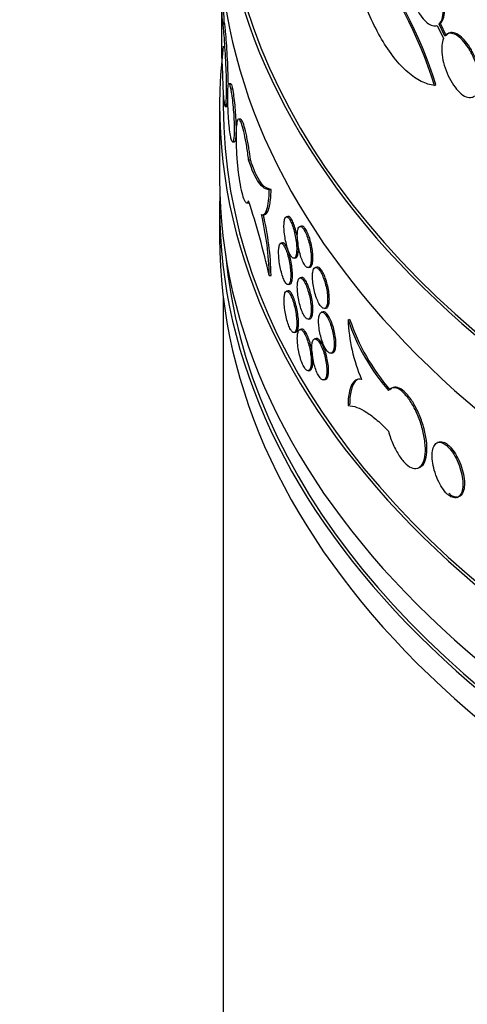
# Model space of a CAD drawing. Units: millimetres. Extents: x 0 to 835, y 0 to 1165.
# Drawn here: x 580 to 592, y 275 to 302 of the extents above; entities that cross this region are included whole.
import ezdxf
from ezdxf import colors
from ezdxf.entities.mleader import LeaderData, LeaderLine
from ezdxf.math import Vec2, Vec3

# ---------------------------------------------------------------- set-up
doc = ezdxf.new("R2010")
doc.units = ezdxf.units.MM
doc.layers.add('DV6_Défaut', color=7, linetype='Continuous')
doc.layers.add('Défaut', color=7, linetype='Continuous')

# ---------------------------------------------------------------- blocks, each defined once
blk = doc.blocks.new('_DOT')
at = {"color": 0}
blk.add_line((0, 0), (-1, 0), dxfattribs=at)
at = {"color": 0, "const_width": 0.333}
blk.add_lwpolyline([(-0.1665, 0, 1), (0.1665, 0, 1)], format="xyb", close=True, dxfattribs=at)
blk = doc.blocks.new('SE5')
at = {"layer": 'DV6_Défaut', "color": 7, "linetype": 'Continuous'}
for p, q in [((585.618, 302.98), (585.618, 301.513)), ((585.698, 302.146), (585.648, 302.143)), ((591.613, 302.06), (591.789, 301.695)), ((591.667, 302.095), (591.704, 302.116)), ((591.829, 301.761), (591.667, 302.095)), ((591.865, 301.782), (591.704, 302.116)), ((591.925, 301.835), (591.887, 301.814)), ((585.876, 300.437), (585.827, 300.434)), ((591.54, 300.391), (591.576, 300.412)), ((585.668, 300.18), (585.668, 299.829)), ((585.876, 300.294), (585.925, 300.297)), ((585.568, 299.829), (585.568, 297.788)), ((585.724, 299.802), (585.773, 299.806)), ((586.145, 299.456), (586.096, 299.453)), ((585.93, 298.817), (585.979, 298.82)), ((586.374, 298.317), (586.424, 298.32)), ((586.947, 297.492), (586.998, 297.495)), ((586.324, 297.122), (586.374, 297.126)), ((585.568, 296.971), (585.568, 296.155)), ((586.761, 296.793), (586.812, 296.796)), ((587.472, 296.746), (587.424, 296.737)), ((587.849, 296.48), (587.802, 296.47)), ((587.319, 296.013), (587.272, 296.004)), ((587.636, 295.586), (587.683, 295.595)), ((588.033, 295.324), (588.081, 295.333)), ((588.278, 295.34), (588.231, 295.331)), ((586.948, 295.102), (586.998, 295.105)), ((587.849, 295.047), (587.802, 295.037)), ((587.475, 294.679), (587.428, 294.67)), ((587.475, 294.851), (587.522, 294.861)), ((585.668, 294.503), (585.668, 185.52)), ((588.45, 294.095), (588.403, 294.085)), ((588.483, 294.188), (588.53, 294.198)), ((588.033, 293.891), (588.081, 293.9)), ((589.139, 293.876), (589.182, 293.891)), ((587.64, 293.519), (587.687, 293.528)), ((587.849, 293.614), (587.802, 293.605)), ((588.257, 293.352), (588.21, 293.343)), ((588.663, 292.944), (588.71, 292.954)), ((588.033, 292.458), (588.081, 292.467)), ((588.461, 292.2), (588.508, 292.209)), ((589.427, 292.223), (589.383, 292.207)), ((590.392, 291.989), (590.349, 291.973)), ((591.669, 290.473), (591.626, 290.457)), ((591.895, 290.362), (591.937, 290.378)), ((591.075, 289.748), (591.117, 289.763)), ((592.169, 288.932), (592.211, 288.948))]:
    blk.add_line(p, q, dxfattribs=at)
for centre, radius, start, end in [((580.687, 297.071), 11.349, 17.0096, 39.0842), ((580.632, 297.047), 11.45, 17.0898, 38.968), ((614.296, 303.156), 28.627, 178.8999, 182.1411), ((612.659, 303.157), 27.041, 180.3926, 182.2751), ((590.074, 301.388), 4.456, 177.9207, 185.6319), ((561.078, 289.092), 26.559, 13.0782, 17.7394), ((579.031, 294.951), 7.918, 1.0909, 13.4847), ((579.102, 294.957), 7.897, 1.079, 13.5064), ((594.605, 295.682), 5.757, 198.2822, 220.9937), ((593.916, 294.069), 4.781, 182.316, 202.8493), ((594.812, 295.79), 5.942, 198.6322, 220.6276)]:
    blk.add_arc(centre, radius, start, end, dxfattribs=at)
for centre, major_axis, start_param, end_param in [((626.568, 325.957), (-41, 0), 0, 3.152149), ((626.568, 325.141), (41, 0), 3.141593, 6.283185), ((626.568, 306.769), (41, 0), 3.071735, 6.283185), ((626.568, 306.769), (40.9, 0), 3.141593, 6.283185), ((626.568, 304.728), (-41, 0), 0, 3.141593), ((626.568, 299.829), (41, 0), 3.071735, 6.283185), ((626.568, 299.829), (40.9, 0), 3.141593, 6.235533), ((626.568, 297.788), (-41, 0), 0, 3.141593), ((626.568, 296.971), (41, 0), 3.124345, 6.283185), ((626.568, 296.155), (-41, 0), 0, 3.141593), ((626.568, 296.971), (40.9, 0), 3.195127, 6.229651)]:
    blk.add_ellipse(centre, major_axis=major_axis, ratio=0.57735, start_param=start_param, end_param=end_param, dxfattribs=at)
for points, knots in [([(591.54, 300.391), (591.421, 300.401), (591.298, 300.438), (591.049, 300.562), (590.92, 300.65), (590.668, 300.872), (590.544, 301.005), (590.3, 301.314), (590.181, 301.49), (589.957, 301.871), (589.85, 302.077), (589.648, 302.522), (589.556, 302.753), (589.389, 303.232), (589.312, 303.484), (589.18, 303.989), (589.124, 304.242), (589.079, 304.495)], [0, 0, 0, 0, 0.125, 0.125, 0.25, 0.25, 0.375, 0.375, 0.5, 0.5, 0.625, 0.625, 0.75, 0.75, 0.875, 0.875, 1, 1, 1, 1]), ([(591.667, 302.095), (591.702, 302.127), (591.73, 302.175), (591.75, 302.236), (591.769, 302.297), (591.78, 302.372), (591.781, 302.456), (591.782, 302.538), (591.774, 302.631), (591.757, 302.726), (591.74, 302.821), (591.714, 302.921), (591.682, 303.018), (591.649, 303.116), (591.609, 303.214), (591.564, 303.303), (591.519, 303.395), (591.467, 303.481), (591.415, 303.554), (591.361, 303.63), (591.304, 303.694), (591.249, 303.743), (591.193, 303.792), (591.137, 303.826), (591.086, 303.842), (591.034, 303.857), (590.986, 303.855), (590.946, 303.834), (590.939, 303.831), (590.932, 303.826), (590.926, 303.822)], [0, 0, 0, 0, 0.106367, 0.106367, 0.106367, 0.212826, 0.212826, 0.212826, 0.31806, 0.31806, 0.31806, 0.423105, 0.423105, 0.423105, 0.529577, 0.529577, 0.529577, 0.638698, 0.638698, 0.638698, 0.750903, 0.750903, 0.750903, 0.865442, 0.865442, 0.865442, 0.980274, 0.980274, 0.980274, 1, 1, 1, 1]), ([(591.704, 302.116), (591.709, 302.121), (591.747, 302.159), (591.805, 302.277), (591.826, 302.514), (591.792, 302.797), (591.706, 303.096), (591.579, 303.384), (591.442, 303.598), (591.296, 303.764), (591.15, 303.869), (591.029, 303.881), (590.978, 303.853), (590.962, 303.843)], [0, 0, 0, 0, 0.016113, 0.125466, 0.232004, 0.337031, 0.442203, 0.549074, 0.658728, 0.728491, 0.842934, 0.957424, 1, 1, 1, 1]), ([(590.808, 303.563), (590.79, 303.424), (590.804, 303.241), (590.89, 302.863), (590.962, 302.672), (591.136, 302.345), (591.237, 302.214), (591.437, 302.054), (591.535, 302.027), (591.613, 302.06)], [0, 0, 0, 0, 0.25, 0.25, 0.5, 0.5, 0.75, 0.75, 1, 1, 1, 1]), ([(585.639, 300.951), (585.642, 300.819), (585.645, 300.687), (585.649, 300.564), (585.653, 300.441), (585.659, 300.324), (585.665, 300.224), (585.671, 300.123), (585.678, 300.035), (585.685, 299.968), (585.693, 299.9), (585.701, 299.852), (585.709, 299.826), (585.717, 299.8), (585.725, 299.796), (585.732, 299.814), (585.739, 299.832), (585.746, 299.872), (585.75, 299.932), (585.755, 299.992), (585.759, 300.073), (585.76, 300.168), (585.762, 300.263), (585.761, 300.375), (585.759, 300.495), (585.757, 300.614), (585.753, 300.744), (585.748, 300.874), (585.743, 301.005), (585.736, 301.139), (585.729, 301.265), (585.721, 301.392), (585.713, 301.515), (585.705, 301.623), (585.697, 301.732), (585.689, 301.829), (585.682, 301.908), (585.675, 301.987), (585.668, 302.048), (585.662, 302.088), (585.656, 302.127), (585.651, 302.146), (585.647, 302.142), (585.644, 302.139), (585.641, 302.119), (585.639, 302.083)], [0, 0, 0, 0, 0.067415, 0.067415, 0.067415, 0.134824, 0.134824, 0.134824, 0.202311, 0.202311, 0.202311, 0.269761, 0.269761, 0.269761, 0.3371, 0.3371, 0.3371, 0.404348, 0.404348, 0.404348, 0.471555, 0.471555, 0.471555, 0.538753, 0.538753, 0.538753, 0.605949, 0.605949, 0.605949, 0.673147, 0.673147, 0.673147, 0.740355, 0.740355, 0.740355, 0.807606, 0.807606, 0.807606, 0.874952, 0.874952, 0.874952, 0.942407, 0.942407, 0.942407, 1, 1, 1, 1]), ([(585.81, 300.436), (585.81, 300.469), (585.807, 300.622), (585.797, 300.92), (585.777, 301.317), (585.752, 301.675), (585.729, 301.955), (585.709, 302.124), (585.696, 302.164), (585.691, 302.114), (585.689, 302.086)], [0, 0, 0, 0, 0.040411, 0.182395, 0.324382, 0.466398, 0.608517, 0.750845, 0.893391, 1, 1, 1, 1]), ([(592.707, 300.157), (592.738, 300.204), (592.76, 300.265), (592.772, 300.338), (592.785, 300.41), (592.787, 300.494), (592.78, 300.584), (592.772, 300.674), (592.755, 300.772), (592.729, 300.869), (592.703, 300.966), (592.668, 301.066), (592.627, 301.161), (592.585, 301.256), (592.536, 301.349), (592.483, 301.431), (592.43, 301.514), (592.372, 301.59), (592.314, 301.65), (592.255, 301.712), (592.194, 301.761), (592.137, 301.793), (592.079, 301.825), (592.023, 301.841), (591.974, 301.839), (591.924, 301.837), (591.88, 301.816), (591.844, 301.779), (591.839, 301.774), (591.834, 301.768), (591.829, 301.761)], [0, 0, 0, 0, 0.106908, 0.106908, 0.106908, 0.213854, 0.213854, 0.213854, 0.320319, 0.320319, 0.320319, 0.427132, 0.427132, 0.427132, 0.535267, 0.535267, 0.535267, 0.645358, 0.645358, 0.645358, 0.757411, 0.757411, 0.757411, 0.870561, 0.870561, 0.870561, 0.983172, 0.983172, 0.983172, 1, 1, 1, 1]), ([(592.743, 300.178), (592.765, 300.218), (592.807, 300.304), (592.83, 300.523), (592.794, 300.804), (592.703, 301.103), (592.567, 301.388), (592.422, 301.599), (592.267, 301.759), (592.112, 301.858), (591.961, 301.87), (591.898, 301.814), (591.865, 301.782)], [0, 0, 0, 0, 0.076152, 0.183648, 0.290152, 0.396718, 0.50436, 0.613818, 0.683192, 0.795983, 0.908802, 1, 1, 1, 1]), ([(591.789, 301.695), (591.765, 301.642), (591.75, 301.574), (591.743, 301.497), (591.737, 301.42), (591.74, 301.331), (591.751, 301.239), (591.763, 301.146), (591.784, 301.048), (591.812, 300.95), (591.841, 300.852), (591.878, 300.753), (591.921, 300.66), (591.964, 300.566), (592.015, 300.476), (592.068, 300.397), (592.122, 300.317), (592.181, 300.247), (592.24, 300.192), (592.3, 300.137), (592.361, 300.097), (592.418, 300.074), (592.476, 300.052), (592.531, 300.046), (592.579, 300.059), (592.608, 300.067), (592.635, 300.081), (592.659, 300.102)], [0, 0, 0, 0, 0.112915, 0.112915, 0.112915, 0.225877, 0.225877, 0.225877, 0.338301, 0.338301, 0.338301, 0.451989, 0.451989, 0.451989, 0.568367, 0.568367, 0.568367, 0.687493, 0.687493, 0.687493, 0.808103, 0.808103, 0.808103, 0.928348, 0.928348, 0.928348, 1, 1, 1, 1]), ([(585.876, 298.957), (585.865, 299.011), (585.855, 299.078), (585.846, 299.154), (585.837, 299.229), (585.829, 299.314), (585.822, 299.403), (585.815, 299.491), (585.809, 299.585), (585.804, 299.676), (585.8, 299.767), (585.797, 299.859), (585.795, 299.943), (585.793, 300.027), (585.793, 300.105), (585.794, 300.172), (585.795, 300.239), (585.798, 300.297), (585.802, 300.339), (585.806, 300.382), (585.811, 300.411), (585.818, 300.425)], [0, 0, 0, 0, 0.142851, 0.142851, 0.142851, 0.285701, 0.285701, 0.285701, 0.428569, 0.428569, 0.428569, 0.571449, 0.571449, 0.571449, 0.714308, 0.714308, 0.714308, 0.857148, 0.857148, 0.857148, 1, 1, 1, 1]), ([(585.827, 300.434), (585.831, 300.434), (585.836, 300.429), (585.841, 300.419), (585.85, 300.402), (585.859, 300.369), (585.869, 300.324), (585.871, 300.314), (585.874, 300.304), (585.876, 300.294)], [0, 0, 0, 0, 0.324382, 0.324382, 0.324382, 0.887103, 0.887103, 0.887103, 1, 1, 1, 1]), ([(585.859, 300.4), (585.859, 300.402), (585.865, 300.43), (585.879, 300.452), (585.903, 300.398), (585.919, 300.328), (585.925, 300.297)], [0, 0, 0, 0, 0.023131, 0.398404, 0.773705, 1, 1, 1, 1]), ([(585.876, 300.294), (585.886, 300.24), (585.897, 300.172), (585.907, 300.097), (585.917, 300.022), (585.927, 299.937), (585.936, 299.848), (585.944, 299.76), (585.952, 299.667), (585.958, 299.575), (585.964, 299.484), (585.969, 299.393), (585.971, 299.309), (585.974, 299.225), (585.974, 299.146), (585.972, 299.079), (585.971, 299.012), (585.967, 298.955), (585.962, 298.912), (585.956, 298.869), (585.949, 298.84), (585.941, 298.826), (585.933, 298.812), (585.923, 298.814), (585.913, 298.831), (585.903, 298.848), (585.892, 298.881), (585.882, 298.927), (585.88, 298.936), (585.878, 298.946), (585.876, 298.957)], [0, 0, 0, 0, 0.10868, 0.10868, 0.10868, 0.21736, 0.21736, 0.21736, 0.326053, 0.326053, 0.326053, 0.434755, 0.434755, 0.434755, 0.543442, 0.543442, 0.543442, 0.652114, 0.652114, 0.652114, 0.760795, 0.760795, 0.760795, 0.869494, 0.869494, 0.869494, 0.978192, 0.978192, 0.978192, 1, 1, 1, 1]), ([(585.925, 300.297), (585.929, 300.279), (585.941, 300.211), (585.966, 300.039), (585.994, 299.777), (586.015, 299.497), (586.025, 299.233), (586.022, 299.015), (586.008, 298.867), (585.984, 298.806), (585.963, 298.827), (585.953, 298.856), (585.952, 298.857)], [0, 0, 0, 0, 0.034761, 0.154647, 0.274542, 0.394458, 0.514374, 0.63427, 0.754157, 0.874061, 0.99398, 1, 1, 1, 1]), ([(585.746, 299.889), (585.751, 299.858), (585.764, 299.799), (585.78, 299.801), (585.789, 299.845), (585.792, 299.861)], [0, 0, 0, 0, 0.316231, 0.806151, 1, 1, 1, 1]), ([(586.374, 298.317), (586.359, 298.447), (586.341, 298.579), (586.321, 298.701), (586.301, 298.823), (586.278, 298.938), (586.256, 299.038), (586.234, 299.138), (586.211, 299.225), (586.189, 299.291), (586.167, 299.357), (586.146, 299.405), (586.127, 299.43), (586.108, 299.456), (586.091, 299.459), (586.077, 299.441), (586.063, 299.422), (586.051, 299.381), (586.042, 299.321), (586.033, 299.261), (586.028, 299.18), (586.025, 299.085), (586.022, 298.989), (586.023, 298.878), (586.026, 298.758), (586.03, 298.639), (586.037, 298.509), (586.046, 298.379), (586.056, 298.249), (586.068, 298.115), (586.083, 297.989), (586.098, 297.863), (586.116, 297.741), (586.136, 297.633), (586.155, 297.525), (586.177, 297.429), (586.199, 297.351), (586.221, 297.273), (586.244, 297.213), (586.266, 297.174), (586.288, 297.136), (586.31, 297.118), (586.329, 297.123), (586.346, 297.128), (586.361, 297.148), (586.374, 297.184)], [0, 0, 0, 0, 0.067415, 0.067415, 0.067415, 0.134824, 0.134824, 0.134824, 0.202311, 0.202311, 0.202311, 0.269761, 0.269761, 0.269761, 0.3371, 0.3371, 0.3371, 0.404348, 0.404348, 0.404348, 0.471555, 0.471555, 0.471555, 0.538753, 0.538753, 0.538753, 0.605949, 0.605949, 0.605949, 0.673147, 0.673147, 0.673147, 0.740355, 0.740355, 0.740355, 0.807606, 0.807606, 0.807606, 0.874952, 0.874952, 0.874952, 0.942407, 0.942407, 0.942407, 1, 1, 1, 1]), ([(586.424, 298.32), (586.41, 298.434), (586.382, 298.654), (586.32, 298.994), (586.252, 299.269), (586.187, 299.437), (586.145, 299.467), (586.125, 299.443), (586.12, 299.434)], [0, 0, 0, 0, 0.15544, 0.349513, 0.54399, 0.738434, 0.932579, 1, 1, 1, 1]), ([(586.947, 297.492), (586.852, 297.485), (586.754, 297.552), (586.557, 297.833), (586.462, 298.042), (586.374, 298.317)], [0, 0, 0, 0, 0.5, 0.5, 1, 1, 1, 1]), ([(586.998, 297.495), (586.907, 297.518), (586.738, 297.573), (586.53, 297.997), (586.435, 298.286), (586.424, 298.32)], [0, 0, 0, 0, 0.425526, 0.942256, 1, 1, 1, 1]), ([(586.731, 296.798), (586.761, 296.787), (586.789, 296.794), (586.84, 296.844), (586.863, 296.888), (586.901, 297.008), (586.917, 297.085), (586.939, 297.268), (586.946, 297.373), (586.947, 297.492)], [0, 0, 0, 0, 0.25, 0.25, 0.5, 0.5, 0.75, 0.75, 1, 1, 1, 1]), ([(586.781, 296.801), (586.815, 296.799), (586.879, 296.804), (586.962, 297.004), (586.993, 297.296), (586.997, 297.467), (586.998, 297.495)], [0, 0, 0, 0, 0.262519, 0.605254, 0.945351, 1, 1, 1, 1]), ([(587.356, 296.484), (587.356, 296.431), (587.359, 296.37), (587.366, 296.308), (587.372, 296.245), (587.381, 296.179), (587.393, 296.115), (587.405, 296.051), (587.42, 295.986), (587.436, 295.927), (587.453, 295.868), (587.471, 295.813), (587.49, 295.766), (587.509, 295.719), (587.53, 295.679), (587.549, 295.649), (587.569, 295.62), (587.589, 295.6), (587.607, 295.591), (587.625, 295.582), (587.642, 295.584), (587.656, 295.596), (587.671, 295.609), (587.683, 295.633), (587.692, 295.666), (587.701, 295.699), (587.706, 295.742), (587.708, 295.791), (587.711, 295.841), (587.709, 295.898), (587.705, 295.958), (587.7, 296.018), (587.692, 296.083), (587.68, 296.148), (587.669, 296.212), (587.655, 296.278), (587.639, 296.339), (587.623, 296.4), (587.605, 296.459), (587.586, 296.51), (587.567, 296.561), (587.547, 296.606), (587.527, 296.642), (587.507, 296.677), (587.487, 296.704), (587.469, 296.72), (587.451, 296.736), (587.434, 296.741), (587.419, 296.735), (587.404, 296.729), (587.391, 296.712), (587.381, 296.685), (587.371, 296.659), (587.364, 296.621), (587.36, 296.577), (587.357, 296.549), (587.356, 296.517), (587.356, 296.484)], [0, 0, 0, 0, 0.053656, 0.053656, 0.053656, 0.10731, 0.10731, 0.10731, 0.160992, 0.160992, 0.160992, 0.214719, 0.214719, 0.214719, 0.268468, 0.268468, 0.268468, 0.322206, 0.322206, 0.322206, 0.375921, 0.375921, 0.375921, 0.429618, 0.429618, 0.429618, 0.483305, 0.483305, 0.483305, 0.53699, 0.53699, 0.53699, 0.590675, 0.590675, 0.590675, 0.644361, 0.644361, 0.644361, 0.69805, 0.69805, 0.69805, 0.75175, 0.75175, 0.75175, 0.805472, 0.805472, 0.805472, 0.859216, 0.859216, 0.859216, 0.912963, 0.912963, 0.912963, 0.966678, 0.966678, 0.966678, 1, 1, 1, 1]), ([(587.659, 295.598), (587.675, 295.592), (587.707, 295.597), (587.742, 295.666), (587.759, 295.794), (587.755, 295.964), (587.731, 296.157), (587.689, 296.352), (587.634, 296.526), (587.574, 296.661), (587.515, 296.74), (587.472, 296.753), (587.451, 296.736), (587.445, 296.728)], [0, 0, 0, 0, 0.087543, 0.183564, 0.27957, 0.375573, 0.471575, 0.567578, 0.663587, 0.759617, 0.855686, 0.951793, 1, 1, 1, 1]), ([(587.727, 296.216), (587.727, 296.163), (587.73, 296.102), (587.737, 296.04), (587.744, 295.978), (587.755, 295.912), (587.768, 295.848), (587.781, 295.784), (587.797, 295.72), (587.815, 295.661), (587.833, 295.602), (587.853, 295.547), (587.874, 295.501), (587.895, 295.454), (587.917, 295.415), (587.939, 295.385), (587.96, 295.356), (587.982, 295.336), (588.001, 295.328), (588.021, 295.319), (588.04, 295.322), (588.055, 295.335), (588.071, 295.348), (588.084, 295.372), (588.094, 295.405), (588.104, 295.438), (588.11, 295.481), (588.112, 295.53), (588.115, 295.58), (588.113, 295.637), (588.108, 295.697), (588.103, 295.757), (588.094, 295.822), (588.082, 295.886), (588.07, 295.95), (588.054, 296.016), (588.037, 296.077), (588.019, 296.138), (587.999, 296.196), (587.979, 296.247), (587.958, 296.298), (587.936, 296.343), (587.914, 296.378), (587.892, 296.413), (587.871, 296.439), (587.851, 296.455), (587.831, 296.47), (587.812, 296.475), (587.795, 296.469), (587.779, 296.463), (587.765, 296.445), (587.754, 296.418), (587.743, 296.391), (587.735, 296.354), (587.731, 296.309), (587.728, 296.281), (587.727, 296.25), (587.727, 296.216)], [0, 0, 0, 0, 0.053701, 0.053701, 0.053701, 0.107401, 0.107401, 0.107401, 0.161105, 0.161105, 0.161105, 0.214812, 0.214812, 0.214812, 0.268514, 0.268514, 0.268514, 0.322213, 0.322213, 0.322213, 0.375913, 0.375913, 0.375913, 0.429619, 0.429619, 0.429619, 0.483324, 0.483324, 0.483324, 0.537025, 0.537025, 0.537025, 0.590724, 0.590724, 0.590724, 0.644426, 0.644426, 0.644426, 0.698132, 0.698132, 0.698132, 0.751836, 0.751836, 0.751836, 0.805536, 0.805536, 0.805536, 0.859235, 0.859235, 0.859235, 0.912939, 0.912939, 0.912939, 0.966645, 0.966645, 0.966645, 1, 1, 1, 1]), ([(588.058, 295.334), (588.074, 295.33), (588.107, 295.337), (588.145, 295.405), (588.163, 295.533), (588.159, 295.703), (588.132, 295.896), (588.086, 296.09), (588.027, 296.263), (587.961, 296.396), (587.897, 296.475), (587.85, 296.487), (587.827, 296.469), (587.82, 296.461)], [0, 0, 0, 0, 0.0809, 0.177636, 0.274373, 0.371101, 0.467825, 0.564556, 0.661294, 0.758028, 0.854754, 0.951479, 1, 1, 1, 1]), ([(587.206, 295.752), (587.206, 295.698), (587.21, 295.638), (587.216, 295.576), (587.221, 295.513), (587.231, 295.447), (587.242, 295.383), (587.253, 295.318), (587.267, 295.254), (587.283, 295.195), (587.299, 295.136), (587.316, 295.08), (587.335, 295.033), (587.353, 294.986), (587.373, 294.946), (587.391, 294.916), (587.41, 294.886), (587.429, 294.866), (587.447, 294.856), (587.464, 294.847), (587.481, 294.849), (587.494, 294.862), (587.508, 294.874), (587.52, 294.898), (587.528, 294.931), (587.537, 294.964), (587.542, 295.007), (587.544, 295.056), (587.547, 295.105), (587.545, 295.163), (587.541, 295.223), (587.536, 295.283), (587.528, 295.348), (587.518, 295.413), (587.507, 295.477), (587.493, 295.543), (587.478, 295.604), (587.463, 295.665), (587.445, 295.724), (587.427, 295.776), (587.409, 295.827), (587.389, 295.872), (587.37, 295.908), (587.351, 295.944), (587.332, 295.971), (587.315, 295.987), (587.297, 296.003), (587.281, 296.008), (587.266, 296.002), (587.252, 295.997), (587.24, 295.98), (587.23, 295.953), (587.221, 295.926), (587.214, 295.889), (587.21, 295.844), (587.208, 295.816), (587.206, 295.785), (587.206, 295.752)], [0, 0, 0, 0, 0.053618, 0.053618, 0.053618, 0.107233, 0.107233, 0.107233, 0.160892, 0.160892, 0.160892, 0.21463, 0.21463, 0.21463, 0.268414, 0.268414, 0.268414, 0.322193, 0.322193, 0.322193, 0.375933, 0.375933, 0.375933, 0.429633, 0.429633, 0.429633, 0.483306, 0.483306, 0.483306, 0.536966, 0.536966, 0.536966, 0.590623, 0.590623, 0.590623, 0.644285, 0.644285, 0.644285, 0.697964, 0.697964, 0.697964, 0.751674, 0.751674, 0.751674, 0.805427, 0.805427, 0.805427, 0.859211, 0.859211, 0.859211, 0.912988, 0.912988, 0.912988, 0.966706, 0.966706, 0.966706, 1, 1, 1, 1]), ([(587.497, 294.865), (587.513, 294.857), (587.545, 294.862), (587.579, 294.931), (587.595, 295.058), (587.591, 295.229), (587.568, 295.422), (587.527, 295.617), (587.475, 295.792), (587.417, 295.927), (587.361, 296.007), (587.32, 296.02), (587.3, 296.003), (587.294, 295.995)], [0, 0, 0, 0, 0.090772, 0.18646, 0.2821, 0.377718, 0.473331, 0.568954, 0.664606, 0.760315, 0.856098, 0.951937, 1, 1, 1, 1]), ([(588.149, 295.075), (588.149, 295.022), (588.153, 294.962), (588.16, 294.9), (588.168, 294.837), (588.179, 294.772), (588.194, 294.708), (588.208, 294.644), (588.225, 294.58), (588.245, 294.522), (588.265, 294.463), (588.287, 294.409), (588.309, 294.363), (588.332, 294.316), (588.356, 294.277), (588.38, 294.248), (588.403, 294.22), (588.427, 294.2), (588.448, 294.192), (588.47, 294.184), (588.49, 294.186), (588.507, 294.2), (588.524, 294.213), (588.538, 294.237), (588.549, 294.271), (588.559, 294.304), (588.566, 294.347), (588.569, 294.396), (588.571, 294.446), (588.57, 294.503), (588.564, 294.563), (588.558, 294.623), (588.549, 294.688), (588.536, 294.752), (588.522, 294.816), (588.506, 294.881), (588.487, 294.941), (588.468, 295.002), (588.446, 295.06), (588.424, 295.11), (588.401, 295.161), (588.377, 295.205), (588.353, 295.24), (588.33, 295.275), (588.306, 295.301), (588.284, 295.316), (588.262, 295.331), (588.242, 295.335), (588.224, 295.329), (588.206, 295.323), (588.191, 295.305), (588.179, 295.278), (588.167, 295.251), (588.158, 295.213), (588.153, 295.168), (588.151, 295.14), (588.149, 295.109), (588.149, 295.075)], [0, 0, 0, 0, 0.053684, 0.053684, 0.053684, 0.107367, 0.107367, 0.107367, 0.161052, 0.161052, 0.161052, 0.214742, 0.214742, 0.214742, 0.26845, 0.26845, 0.26845, 0.322182, 0.322182, 0.322182, 0.375933, 0.375933, 0.375933, 0.429675, 0.429675, 0.429675, 0.483376, 0.483376, 0.483376, 0.537029, 0.537029, 0.537029, 0.590665, 0.590665, 0.590665, 0.64433, 0.64433, 0.64433, 0.698045, 0.698045, 0.698045, 0.751793, 0.751793, 0.751793, 0.80554, 0.80554, 0.80554, 0.859265, 0.859265, 0.859265, 0.912967, 0.912967, 0.912967, 0.966656, 0.966656, 0.966656, 1, 1, 1, 1]), ([(588.51, 294.198), (588.526, 294.195), (588.56, 294.204), (588.6, 294.271), (588.62, 294.399), (588.615, 294.569), (588.586, 294.761), (588.536, 294.954), (588.472, 295.127), (588.4, 295.259), (588.33, 295.336), (588.279, 295.347), (588.254, 295.329), (588.246, 295.321)], [0, 0, 0, 0, 0.074991, 0.172412, 0.269759, 0.36702, 0.464254, 0.561539, 0.658914, 0.756347, 0.853779, 0.951171, 1, 1, 1, 1]), ([(587.727, 294.783), (587.727, 294.73), (587.73, 294.67), (587.737, 294.607), (587.744, 294.545), (587.755, 294.479), (587.768, 294.415), (587.781, 294.351), (587.797, 294.287), (587.815, 294.228), (587.833, 294.169), (587.853, 294.114), (587.874, 294.068), (587.895, 294.021), (587.917, 293.982), (587.939, 293.952), (587.96, 293.923), (587.982, 293.904), (588.001, 293.895), (588.021, 293.886), (588.04, 293.889), (588.055, 293.902), (588.071, 293.915), (588.084, 293.939), (588.094, 293.972), (588.104, 294.005), (588.11, 294.048), (588.112, 294.097), (588.115, 294.147), (588.113, 294.204), (588.108, 294.264), (588.103, 294.324), (588.094, 294.389), (588.082, 294.453), (588.07, 294.517), (588.054, 294.583), (588.037, 294.644), (588.019, 294.705), (587.999, 294.763), (587.979, 294.814), (587.958, 294.865), (587.936, 294.91), (587.914, 294.945), (587.892, 294.98), (587.871, 295.006), (587.851, 295.022), (587.831, 295.037), (587.812, 295.042), (587.795, 295.036), (587.779, 295.03), (587.765, 295.012), (587.754, 294.985), (587.743, 294.958), (587.735, 294.921), (587.731, 294.876), (587.728, 294.848), (587.727, 294.817), (587.727, 294.783)], [0, 0, 0, 0, 0.053701, 0.053701, 0.053701, 0.107401, 0.107401, 0.107401, 0.161105, 0.161105, 0.161105, 0.214812, 0.214812, 0.214812, 0.268514, 0.268514, 0.268514, 0.322213, 0.322213, 0.322213, 0.375913, 0.375913, 0.375913, 0.429619, 0.429619, 0.429619, 0.483324, 0.483324, 0.483324, 0.537025, 0.537025, 0.537025, 0.590724, 0.590724, 0.590724, 0.644426, 0.644426, 0.644426, 0.698132, 0.698132, 0.698132, 0.751836, 0.751836, 0.751836, 0.805536, 0.805536, 0.805536, 0.859235, 0.859235, 0.859235, 0.912939, 0.912939, 0.912939, 0.966645, 0.966645, 0.966645, 1, 1, 1, 1]), ([(588.058, 293.901), (588.074, 293.897), (588.107, 293.904), (588.145, 293.972), (588.163, 294.1), (588.159, 294.27), (588.132, 294.463), (588.086, 294.657), (588.027, 294.83), (587.961, 294.963), (587.897, 295.042), (587.85, 295.054), (587.827, 295.036), (587.82, 295.028)], [0, 0, 0, 0, 0.0809, 0.177636, 0.274373, 0.371101, 0.467825, 0.564556, 0.661294, 0.758028, 0.854754, 0.951479, 1, 1, 1, 1]), ([(587.359, 294.417), (587.359, 294.363), (587.363, 294.303), (587.369, 294.241), (587.375, 294.178), (587.385, 294.112), (587.396, 294.048), (587.408, 293.983), (587.423, 293.919), (587.439, 293.86), (587.456, 293.801), (587.474, 293.746), (587.493, 293.699), (587.513, 293.652), (587.533, 293.612), (587.553, 293.582), (587.572, 293.553), (587.592, 293.532), (587.61, 293.524), (587.628, 293.515), (587.645, 293.517), (587.66, 293.529), (587.674, 293.542), (587.686, 293.566), (587.695, 293.599), (587.704, 293.632), (587.71, 293.675), (587.712, 293.724), (587.714, 293.773), (587.713, 293.831), (587.708, 293.891), (587.703, 293.951), (587.695, 294.016), (587.684, 294.08), (587.673, 294.145), (587.659, 294.21), (587.643, 294.272), (587.627, 294.333), (587.608, 294.392), (587.589, 294.443), (587.57, 294.494), (587.55, 294.539), (587.53, 294.575), (587.511, 294.61), (587.491, 294.637), (587.472, 294.653), (587.454, 294.668), (587.437, 294.674), (587.422, 294.668), (587.407, 294.662), (587.394, 294.645), (587.384, 294.618), (587.374, 294.591), (587.367, 294.554), (587.363, 294.509), (587.361, 294.481), (587.359, 294.45), (587.359, 294.417)], [0, 0, 0, 0, 0.053656, 0.053656, 0.053656, 0.107311, 0.107311, 0.107311, 0.160993, 0.160993, 0.160993, 0.21472, 0.21472, 0.21472, 0.268468, 0.268468, 0.268468, 0.322207, 0.322207, 0.322207, 0.375921, 0.375921, 0.375921, 0.429617, 0.429617, 0.429617, 0.483305, 0.483305, 0.483305, 0.536991, 0.536991, 0.536991, 0.590676, 0.590676, 0.590676, 0.644362, 0.644362, 0.644362, 0.698051, 0.698051, 0.698051, 0.751752, 0.751752, 0.751752, 0.805473, 0.805473, 0.805473, 0.859216, 0.859216, 0.859216, 0.912962, 0.912962, 0.912962, 0.966678, 0.966678, 0.966678, 1, 1, 1, 1]), ([(587.662, 293.531), (587.679, 293.525), (587.711, 293.53), (587.746, 293.599), (587.763, 293.726), (587.759, 293.897), (587.734, 294.09), (587.692, 294.285), (587.638, 294.459), (587.577, 294.593), (587.518, 294.673), (587.475, 294.686), (587.455, 294.669), (587.448, 294.661)], [0, 0, 0, 0, 0.087478, 0.183506, 0.27952, 0.37553, 0.471539, 0.56755, 0.663566, 0.759603, 0.855677, 0.95179, 1, 1, 1, 1]), ([(588.318, 293.829), (588.318, 293.776), (588.322, 293.716), (588.33, 293.654), (588.338, 293.591), (588.35, 293.526), (588.364, 293.462), (588.379, 293.398), (588.397, 293.335), (588.417, 293.276), (588.437, 293.218), (588.46, 293.164), (588.484, 293.118), (588.507, 293.072), (588.532, 293.033), (588.556, 293.004), (588.581, 292.975), (588.605, 292.956), (588.627, 292.948), (588.649, 292.94), (588.67, 292.942), (588.687, 292.956), (588.705, 292.969), (588.72, 292.994), (588.731, 293.027), (588.741, 293.06), (588.748, 293.104), (588.751, 293.153), (588.754, 293.203), (588.752, 293.26), (588.746, 293.32), (588.74, 293.38), (588.73, 293.444), (588.717, 293.508), (588.703, 293.572), (588.686, 293.636), (588.667, 293.697), (588.647, 293.757), (588.625, 293.815), (588.601, 293.866), (588.578, 293.916), (588.553, 293.961), (588.529, 293.995), (588.505, 294.03), (588.48, 294.056), (588.458, 294.071), (588.435, 294.086), (588.414, 294.09), (588.396, 294.083), (588.377, 294.077), (588.361, 294.059), (588.349, 294.032), (588.337, 294.005), (588.328, 293.967), (588.323, 293.922), (588.32, 293.894), (588.318, 293.863), (588.318, 293.829)], [0, 0, 0, 0, 0.05366, 0.05366, 0.05366, 0.10732, 0.10732, 0.10732, 0.160986, 0.160986, 0.160986, 0.214672, 0.214672, 0.214672, 0.268395, 0.268395, 0.268395, 0.322161, 0.322161, 0.322161, 0.375948, 0.375948, 0.375948, 0.429711, 0.429711, 0.429711, 0.483404, 0.483404, 0.483404, 0.537022, 0.537022, 0.537022, 0.590614, 0.590614, 0.590614, 0.644251, 0.644251, 0.644251, 0.697966, 0.697966, 0.697966, 0.751741, 0.751741, 0.751741, 0.805526, 0.805526, 0.805526, 0.85928, 0.85928, 0.85928, 0.912992, 0.912992, 0.912992, 0.966671, 0.966671, 0.966671, 1, 1, 1, 1]), ([(588.691, 292.953), (588.707, 292.951), (588.741, 292.961), (588.782, 293.027), (588.802, 293.156), (588.798, 293.325), (588.768, 293.517), (588.716, 293.71), (588.65, 293.882), (588.576, 294.014), (588.504, 294.091), (588.451, 294.102), (588.425, 294.084), (588.417, 294.075)], [0, 0, 0, 0, 0.072978, 0.170647, 0.268189, 0.365598, 0.462964, 0.56041, 0.657997, 0.755692, 0.853402, 0.951056, 1, 1, 1, 1]), ([(587.727, 293.35), (587.727, 293.297), (587.73, 293.237), (587.737, 293.174), (587.744, 293.112), (587.755, 293.046), (587.768, 292.982), (587.781, 292.918), (587.797, 292.854), (587.815, 292.795), (587.833, 292.736), (587.853, 292.681), (587.874, 292.635), (587.895, 292.588), (587.917, 292.549), (587.939, 292.52), (587.96, 292.49), (587.982, 292.471), (588.001, 292.462), (588.021, 292.453), (588.04, 292.456), (588.055, 292.469), (588.071, 292.482), (588.084, 292.506), (588.094, 292.539), (588.104, 292.572), (588.11, 292.615), (588.112, 292.664), (588.115, 292.714), (588.113, 292.771), (588.108, 292.831), (588.103, 292.891), (588.094, 292.956), (588.082, 293.02), (588.07, 293.085), (588.054, 293.15), (588.037, 293.211), (588.019, 293.272), (587.999, 293.33), (587.979, 293.381), (587.958, 293.432), (587.936, 293.477), (587.914, 293.512), (587.892, 293.547), (587.871, 293.573), (587.851, 293.589), (587.831, 293.604), (587.812, 293.609), (587.795, 293.603), (587.779, 293.597), (587.765, 293.579), (587.754, 293.552), (587.743, 293.525), (587.735, 293.488), (587.731, 293.443), (587.728, 293.415), (587.727, 293.384), (587.727, 293.35)], [0, 0, 0, 0, 0.053701, 0.053701, 0.053701, 0.107401, 0.107401, 0.107401, 0.161105, 0.161105, 0.161105, 0.214812, 0.214812, 0.214812, 0.268514, 0.268514, 0.268514, 0.322213, 0.322213, 0.322213, 0.375913, 0.375913, 0.375913, 0.429619, 0.429619, 0.429619, 0.483324, 0.483324, 0.483324, 0.537025, 0.537025, 0.537025, 0.590724, 0.590724, 0.590724, 0.644426, 0.644426, 0.644426, 0.698132, 0.698132, 0.698132, 0.751836, 0.751836, 0.751836, 0.805536, 0.805536, 0.805536, 0.859235, 0.859235, 0.859235, 0.912939, 0.912939, 0.912939, 0.966645, 0.966645, 0.966645, 1, 1, 1, 1]), ([(588.058, 292.468), (588.074, 292.464), (588.107, 292.471), (588.145, 292.539), (588.163, 292.667), (588.159, 292.837), (588.132, 293.03), (588.086, 293.224), (588.027, 293.397), (587.961, 293.531), (587.897, 293.609), (587.85, 293.621), (587.827, 293.603), (587.82, 293.595)], [0, 0, 0, 0, 0.0809, 0.177636, 0.274373, 0.371101, 0.467825, 0.564556, 0.661294, 0.758028, 0.854754, 0.951479, 1, 1, 1, 1]), ([(588.128, 293.087), (588.128, 293.034), (588.132, 292.973), (588.14, 292.911), (588.147, 292.849), (588.159, 292.783), (588.173, 292.719), (588.187, 292.655), (588.205, 292.592), (588.224, 292.533), (588.243, 292.475), (588.265, 292.42), (588.288, 292.374), (588.311, 292.328), (588.335, 292.289), (588.358, 292.26), (588.382, 292.231), (588.405, 292.212), (588.427, 292.203), (588.448, 292.195), (588.468, 292.198), (588.485, 292.211), (588.502, 292.224), (588.516, 292.249), (588.527, 292.282), (588.537, 292.315), (588.544, 292.358), (588.546, 292.408), (588.549, 292.457), (588.547, 292.514), (588.542, 292.574), (588.536, 292.634), (588.526, 292.699), (588.513, 292.763), (588.5, 292.827), (588.484, 292.892), (588.465, 292.953), (588.446, 293.013), (588.424, 293.071), (588.402, 293.122), (588.379, 293.172), (588.355, 293.217), (588.332, 293.252), (588.308, 293.286), (588.285, 293.312), (588.263, 293.327), (588.241, 293.343), (588.221, 293.347), (588.203, 293.341), (588.185, 293.334), (588.17, 293.317), (588.158, 293.29), (588.146, 293.262), (588.138, 293.225), (588.133, 293.18), (588.13, 293.152), (588.128, 293.121), (588.128, 293.087)], [0, 0, 0, 0, 0.053686, 0.053686, 0.053686, 0.107371, 0.107371, 0.107371, 0.161058, 0.161058, 0.161058, 0.214749, 0.214749, 0.214749, 0.268455, 0.268455, 0.268455, 0.322184, 0.322184, 0.322184, 0.375932, 0.375932, 0.375932, 0.429671, 0.429671, 0.429671, 0.483373, 0.483373, 0.483373, 0.537029, 0.537029, 0.537029, 0.59067, 0.59067, 0.59067, 0.644338, 0.644338, 0.644338, 0.698053, 0.698053, 0.698053, 0.751798, 0.751798, 0.751798, 0.805542, 0.805542, 0.805542, 0.859264, 0.859264, 0.859264, 0.912965, 0.912965, 0.912965, 0.966654, 0.966654, 0.966654, 1, 1, 1, 1]), ([(588.488, 292.209), (588.504, 292.206), (588.538, 292.215), (588.578, 292.282), (588.598, 292.41), (588.593, 292.58), (588.564, 292.772), (588.514, 292.966), (588.45, 293.138), (588.379, 293.27), (588.309, 293.348), (588.258, 293.359), (588.233, 293.341), (588.225, 293.333)], [0, 0, 0, 0, 0.075249, 0.172639, 0.26996, 0.367201, 0.464416, 0.56168, 0.659027, 0.756428, 0.853826, 0.951185, 1, 1, 1, 1]), ([(589.51, 292.212), (589.453, 292.226), (589.401, 292.22), (589.309, 292.169), (589.269, 292.123), (589.205, 291.998), (589.18, 291.916), (589.147, 291.724), (589.138, 291.612), (589.138, 291.489)], [0, 0, 0, 0, 0.25, 0.25, 0.5, 0.5, 0.75, 0.75, 1, 1, 1, 1]), ([(589.389, 292.206), (589.348, 292.18), (589.262, 292.078), (589.192, 291.824), (589.184, 291.604), (589.181, 291.504)], [0, 0, 0, 0, 0.3145241, 0.7368916, 1, 1, 1, 1]), ([(590.26, 290.773), (590.296, 290.646), (590.341, 290.52), (590.392, 290.405), (590.443, 290.289), (590.501, 290.181), (590.561, 290.089), (590.622, 289.996), (590.687, 289.918), (590.75, 289.86), (590.814, 289.802), (590.878, 289.763), (590.937, 289.746), (590.996, 289.729), (591.052, 289.733), (591.1, 289.759), (591.148, 289.784), (591.189, 289.831), (591.219, 289.895), (591.25, 289.96), (591.271, 290.044), (591.28, 290.141), (591.29, 290.237), (591.288, 290.349), (591.275, 290.466), (591.262, 290.584), (591.238, 290.71), (591.205, 290.835), (591.171, 290.961), (591.128, 291.088), (591.078, 291.207), (591.028, 291.326), (590.971, 291.44), (590.91, 291.54), (590.85, 291.639), (590.786, 291.727), (590.722, 291.797), (590.659, 291.866), (590.595, 291.918), (590.536, 291.949), (590.476, 291.98), (590.42, 291.991), (590.371, 291.98), (590.329, 291.97), (590.291, 291.945), (590.26, 291.905)], [0, 0, 0, 0, 0.067415, 0.067415, 0.067415, 0.134824, 0.134824, 0.134824, 0.202311, 0.202311, 0.202311, 0.269761, 0.269761, 0.269761, 0.3371, 0.3371, 0.3371, 0.404348, 0.404348, 0.404348, 0.471555, 0.471555, 0.471555, 0.538753, 0.538753, 0.538753, 0.605949, 0.605949, 0.605949, 0.673147, 0.673147, 0.673147, 0.740355, 0.740355, 0.740355, 0.807606, 0.807606, 0.807606, 0.874952, 0.874952, 0.874952, 0.942407, 0.942407, 0.942407, 1, 1, 1, 1]), ([(591.086, 289.754), (591.111, 289.759), (591.186, 289.788), (591.282, 289.915), (591.337, 290.175), (591.324, 290.514), (591.245, 290.892), (591.11, 291.269), (590.936, 291.601), (590.743, 291.853), (590.555, 291.994), (590.435, 292.008), (590.384, 291.985), (590.378, 291.982)], [0, 0, 0, 0, 0.050177, 0.154056, 0.25788, 0.361693, 0.465504, 0.569318, 0.673152, 0.777063, 0.881125, 0.985348, 1, 1, 1, 1]), ([(589.138, 291.489), (589.295, 291.483), (589.467, 291.42), (589.75, 291.239), (589.849, 291.164), (590.051, 290.988), (590.154, 290.887), (590.26, 290.773)], [0, 0, 0, 0, 0.5, 0.5, 0.75, 0.75, 1, 1, 1, 1]), ([(591.895, 289.025), (591.846, 289.071), (591.797, 289.131), (591.752, 289.199), (591.707, 289.268), (591.664, 289.346), (591.627, 289.429), (591.59, 289.511), (591.558, 289.6), (591.534, 289.688), (591.51, 289.775), (591.492, 289.864), (591.482, 289.946), (591.473, 290.029), (591.471, 290.107), (591.478, 290.175), (591.484, 290.243), (591.498, 290.303), (591.52, 290.349), (591.542, 290.395), (591.571, 290.429), (591.605, 290.448), (591.64, 290.467), (591.681, 290.471), (591.725, 290.461), (591.768, 290.451), (591.817, 290.426), (591.865, 290.387), (591.875, 290.38), (591.885, 290.371), (591.895, 290.362)], [0, 0, 0, 0, 0.10868, 0.10868, 0.10868, 0.21736, 0.21736, 0.21736, 0.326053, 0.326053, 0.326053, 0.434755, 0.434755, 0.434755, 0.543442, 0.543442, 0.543442, 0.652114, 0.652114, 0.652114, 0.760795, 0.760795, 0.760795, 0.869494, 0.869494, 0.869494, 0.978192, 0.978192, 0.978192, 1, 1, 1, 1]), ([(591.658, 290.469), (591.676, 290.477), (591.734, 290.49), (591.832, 290.461), (591.905, 290.404), (591.937, 290.378)], [0, 0, 0, 0, 0.237163, 0.713053, 1, 1, 1, 1]), ([(591.895, 290.362), (591.944, 290.316), (591.993, 290.257), (592.039, 290.189), (592.085, 290.121), (592.13, 290.043), (592.168, 289.961), (592.206, 289.879), (592.239, 289.791), (592.265, 289.704), (592.291, 289.617), (592.31, 289.528), (592.32, 289.446), (592.33, 289.364), (592.332, 289.285), (592.325, 289.217), (592.318, 289.149), (592.303, 289.089), (592.28, 289.043), (592.257, 288.996), (592.227, 288.962), (592.191, 288.942), (592.154, 288.923), (592.112, 288.918), (592.067, 288.927), (592.022, 288.937), (591.973, 288.962), (591.925, 289), (591.915, 289.008), (591.905, 289.016), (591.895, 289.025)], [0, 0, 0, 0, 0.10868, 0.10868, 0.10868, 0.21736, 0.21736, 0.21736, 0.326053, 0.326053, 0.326053, 0.434755, 0.434755, 0.434755, 0.543442, 0.543442, 0.543442, 0.652114, 0.652114, 0.652114, 0.760795, 0.760795, 0.760795, 0.869494, 0.869494, 0.869494, 0.978192, 0.978192, 0.978192, 1, 1, 1, 1]), ([(591.937, 290.378), (591.953, 290.363), (592.012, 290.303), (592.125, 290.15), (592.248, 289.908), (592.336, 289.642), (592.377, 289.385), (592.368, 289.165), (592.308, 289.007), (592.238, 288.954), (592.196, 288.943), (592.194, 288.942)], [0, 0, 0, 0, 0.039475, 0.175623, 0.31178, 0.44796, 0.584141, 0.720299, 0.856448, 0.992614, 1, 1, 1, 1]), ([(592.163, 288.938), (592.133, 288.936), (592.06, 288.949), (591.986, 289.003), (591.937, 289.041)], [0, 0, 0, 0, 0.433931, 1, 1, 1, 1])]:
    blk.add_open_spline(points, degree=3, knots=knots, dxfattribs=at)
blk.add_open_spline([(590.348, 291.962), (590.333, 291.95), (590.318, 291.936), (590.302, 291.921)], degree=3, dxfattribs=at)

msp = doc.modelspace()

# ---------------------------------------------------------------- block references
at = {"layer": 'Défaut'}
msp.add_blockref('SE5', (0, 0), dxfattribs=at)

# ---------------------------------------------------------------- leaders
at = {"layer": 'Défaut', "color": 7, "linetype": 'Continuous'}
ml = msp.add_multileader_mtext('Standard', dxfattribs=at)
ml.set_content('{\\pxsm0.9;\\fSolid Edge ISO|b1||i0||c0|p34;\\W1.;12/02/2009\\P}', color=256)
ml.set_leader_properties()
ml.set_arrow_properties(name='DOT')
ml.build(insert=Vec2(0, 0))
ml.multileader.update_dxf_attribs({"leader_type": 0, "dogleg_length": 0, "arrow_head_size": 12})
ctx = ml.context
ctx.base_point, ctx.char_height, ctx.arrow_head_size, ctx.landing_gap_size = Vec3(747.016, 1157.46), 12, 12, 4.2
notes = []
notes.append((ctx, [(0, (0, 0, 0), (0, 0), (1, 0), 1, [])]))
ctx.mtext.insert = Vec3(749.016, 1163.58)
for ctx, leaders in notes:
    for number, flags, end, landing, length, lines in leaders:
        leader = LeaderData()
        leader.index, (leader.has_last_leader_line, leader.has_dogleg_vector, leader.attachment_direction) = number, flags
        leader.last_leader_point, leader.dogleg_vector, leader.dogleg_length = Vec3(end), Vec3(landing), length
        for number, points, colour, breaks in lines:
            line = LeaderLine()
            line.index, line.vertices, line.color, line.breaks = number, Vec3.list(points), colors.encode_raw_color(colour), breaks
            leader.lines.append(line)
        ctx.leaders.append(leader)

doc.saveas('drawing.dxf')
